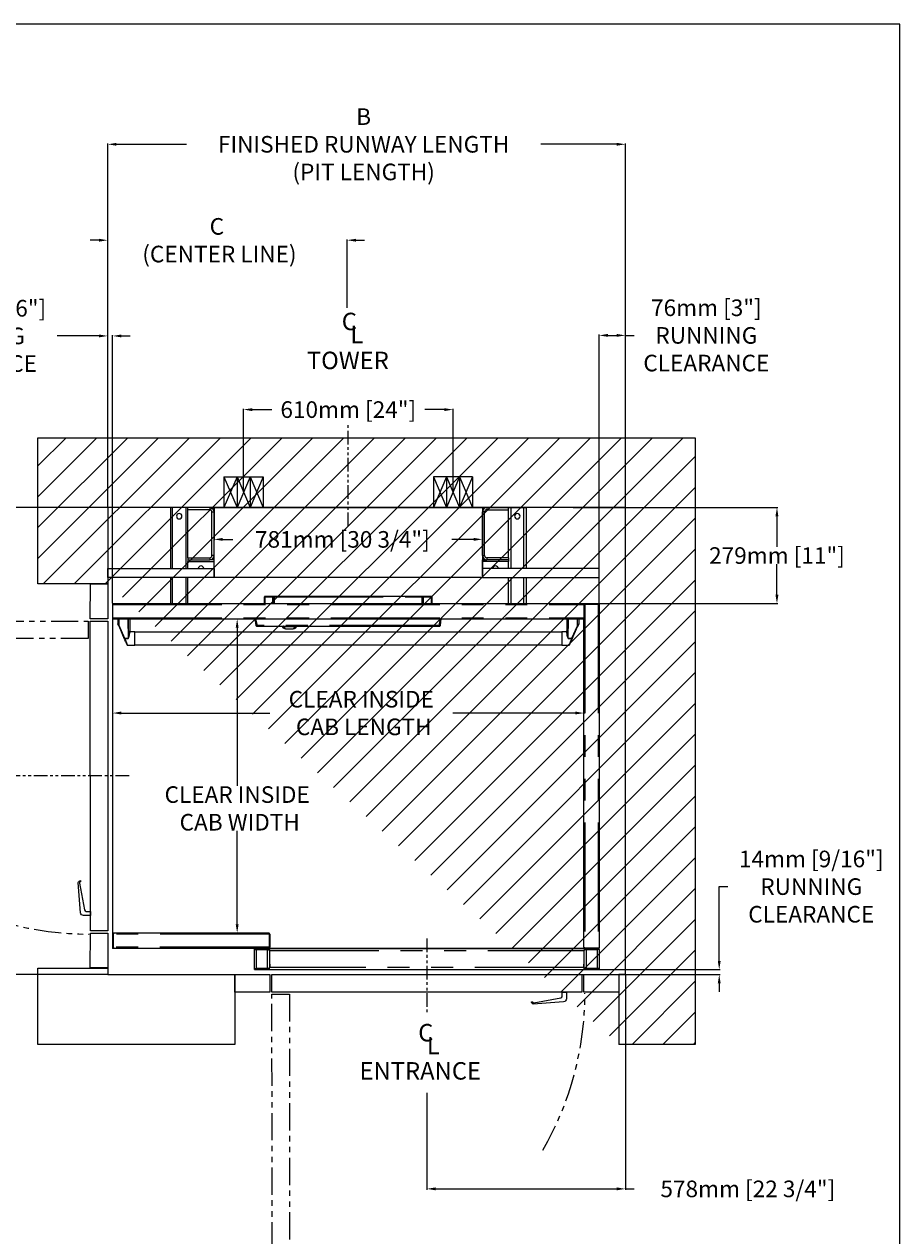
# Model space of a CAD drawing. Units: inches. Extents: x -619 to 19, y 5 to 424.
# Drawn here: x -188 to 13, y 147 to 424 of the extents above; entities that cross this region are included whole.
import ezdxf

# ---------------------------------------------------------------- set-up
doc = ezdxf.new("R2010")
doc.units = ezdxf.units.IN
doc.header["$LTSCALE"] = 10
doc.header["$MEASUREMENT"] = 0
doc.linetypes.add('PHANTOM', pattern=[2.5, 1.25, -0.25, 0.25, -0.25, 0.25, -0.25])
for name, color, linetype in [('AM_VIS', 7, 'Continuous'), ('CENTER LINE', 4, 'PHANTOM'), ('CUTLINE', 6, 'Continuous'), ('DIM', 3, 'Continuous'), ('HATCH', 5, 'Continuous'), ('HOISWAY', 6, 'Continuous'), ('TEXT', 1, 'Continuous')]:
    doc.layers.add(name, color=color, linetype=linetype)
doc.styles.add('ELEV_STYLE', font='TXT.SHX', dxfattribs={"height": 3.8})
doc.dimstyles.new('STANDARD-MM[INCH]1', dxfattribs={"dimtxt": 1.5, "dimasz": 2, "dimexe": 0.18, "dimexo": 0.0625, "dimgap": 0.09, "dimtad": 0, "dimtih": 1, "dimtoh": 1, "dimdec": 0, "dimlfac": 12.7, "dimzin": 0, "dimdsep": 46, "dimtxsty": 'ELEV_STYLE', "dimcen": 0.09, "dimadec": 0, "dimazin": 0, "dimtfac": 1, "dimtdec": 0, "dimtofl": 0, "dimtmove": 0, "dimatfit": 3, "dimfxl": 0, "dimtolj": 1, "dimtzin": 0, "dimarcsym": 0})

# ---------------------------------------------------------------- blocks, each defined once
blk = doc.blocks.new('*D217')
at = {"layer": 'DEFPOINTS', "color": 0, "linetype": 'Continuous'}
for p in [(-168.77, 313.69), (-264.93, 206.69), (-168.77, 206.69)]:
    blk.add_point(p, dxfattribs=at)
at = {"layer": 'DIM', "color": 0, "linetype": 'Continuous', "lineweight": -2}
for p, q in [((-168.83, 313.69), (-265.11, 313.69)), ((-264.93, 311.69), (-264.93, 244.48)), ((-264.93, 208.69), (-264.93, 227.83)), ((-168.83, 206.69), (-265.11, 206.69))]:
    blk.add_line(p, q, dxfattribs=at)
at = {"layer": 'DIM', "color": 0, "linetype": 'Continuous'}
for points in [[(-265.26, 311.69), (-264.59, 311.69), (-264.93, 313.69)], [(-265.26, 208.69), (-264.59, 208.69), (-264.93, 206.69)]]:
    blk.add_solid(points, dxfattribs=at)
at = {"layer": 'DIM', "color": 0, "linetype": 'Continuous', "insert": (-264.93, 236.16), "char_height": 3.8, "attachment_point": 5, "style": 'ELEV_STYLE'}
blk.add_mtext('\\A1;A\\PFINISHED RUNWAY WIDTH\\P(PIT WIDTH)', dxfattribs=at)
blk = doc.blocks.new('*D218')
at = {"layer": 'DEFPOINTS', "color": 0, "linetype": 'Continuous'}
for p in [(-168.89, 313.69), (-233.93, 252.19), (-222.04, 252.19)]:
    blk.add_point(p, dxfattribs=at)
at = {"layer": 'DIM', "color": 0, "linetype": 'Continuous', "lineweight": -2}
for p, q in [((-168.95, 313.69), (-234.11, 313.69)), ((-233.93, 311.69), (-233.93, 304.85)), ((-233.93, 254.19), (-233.93, 294.53)), ((-222.1, 252.19), (-234.11, 252.19))]:
    blk.add_line(p, q, dxfattribs=at)
at = {"layer": 'DIM', "color": 0, "linetype": 'Continuous'}
for points in [[(-234.26, 311.69), (-233.59, 311.69), (-233.93, 313.69)], [(-234.26, 254.19), (-233.59, 254.19), (-233.93, 252.19)]]:
    blk.add_solid(points, dxfattribs=at)
at = {"layer": 'DIM', "color": 0, "linetype": 'Continuous', "insert": (-233.93, 299.69), "char_height": 3.8, "attachment_point": 5, "style": 'ELEV_STYLE'}
blk.add_mtext('\\A1;D\\P (DOOR CENTER LINE)', dxfattribs=at)
blk = doc.blocks.new('*D219')
at = {"layer": 'DEFPOINTS', "color": 0, "linetype": 'Continuous'}
for p in [(-168.89, 396.92), (-168.89, 313.69), (-50.27, 313.69)]:
    blk.add_point(p, dxfattribs=at)
at = {"layer": 'DIM', "color": 0, "linetype": 'Continuous', "lineweight": -2}
for p, q in [((-168.89, 313.75), (-168.89, 397.1)), ((-50.27, 313.75), (-50.27, 397.1)), ((-166.89, 396.92), (-150.87, 396.92)), ((-52.27, 396.92), (-69.63, 396.92))]:
    blk.add_line(p, q, dxfattribs=at)
at = {"layer": 'DIM', "color": 0, "linetype": 'Continuous'}
for points in [[(-166.89, 397.25), (-166.89, 396.59), (-168.89, 396.92)], [(-52.27, 397.25), (-52.27, 396.59), (-50.27, 396.92)]]:
    blk.add_solid(points, dxfattribs=at)
at = {"layer": 'DIM', "color": 0, "linetype": 'Continuous', "insert": (-110.25, 396.92), "char_height": 3.8, "attachment_point": 5, "style": 'ELEV_STYLE'}
blk.add_mtext('\\A1;B\\PFINISHED RUNWAY LENGTH\\P(PIT LENGTH)', dxfattribs=at)
blk = doc.blocks.new('*D220')
at = {"layer": 'DEFPOINTS', "color": 0, "linetype": 'Continuous'}
for p in [(-168.89, 353.01), (-168.89, 313.69), (-167.77, 291.69)]:
    blk.add_point(p, dxfattribs=at)
at = {"layer": 'DIM', "color": 0, "linetype": 'Continuous', "lineweight": -2}
for p, q in [((-170.89, 353.01), (-180.48, 353.01)), ((-168.89, 313.75), (-168.89, 353.19)), ((-167.77, 291.75), (-167.77, 353.19)), ((-165.77, 353.01), (-163.77, 353.01))]:
    blk.add_line(p, q, dxfattribs=at)
at = {"layer": 'DIM', "color": 0, "linetype": 'Continuous'}
for points in [[(-170.89, 353.34), (-170.89, 352.67), (-168.89, 353.01)], [(-165.77, 353.34), (-165.77, 352.67), (-167.77, 353.01)]]:
    blk.add_solid(points, dxfattribs=at)
at = {"layer": 'DIM', "color": 0, "linetype": 'Continuous', "insert": (-199.57, 353.01), "char_height": 3.8, "attachment_point": 5, "style": 'ELEV_STYLE'}
blk.add_mtext('\\A1;14mm [9/16"]\\PRUNNING\\PCLEARANCE', dxfattribs=at)
blk = doc.blocks.new('*D221')
at = {"layer": 'DEFPOINTS', "color": 0, "linetype": 'Continuous'}
for p in [(-168.89, 374.94), (-114.03, 359.35), (-168.89, 313.69)]:
    blk.add_point(p, dxfattribs=at)
at = {"layer": 'DIM', "color": 0, "linetype": 'Continuous', "lineweight": -2}
for p, q in [((-170.89, 374.94), (-172.89, 374.94)), ((-168.89, 313.75), (-168.89, 375.12)), ((-114.03, 359.41), (-114.03, 375.12)), ((-112.03, 374.94), (-110.03, 374.94))]:
    blk.add_line(p, q, dxfattribs=at)
at = {"layer": 'DIM', "color": 0, "linetype": 'Continuous'}
for points in [[(-170.89, 375.27), (-170.89, 374.61), (-168.89, 374.94)], [(-112.03, 375.27), (-112.03, 374.61), (-114.03, 374.94)]]:
    blk.add_solid(points, dxfattribs=at)
at = {"layer": 'DIM', "color": 0, "linetype": 'Continuous', "insert": (-143.88, 374.94), "char_height": 3.8, "attachment_point": 5, "style": 'ELEV_STYLE'}
blk.add_mtext('\\A1;C\\P (CENTER LINE)', dxfattribs=at)
blk = doc.blocks.new('*D222')
at = {"layer": 'DEFPOINTS', "color": 0, "linetype": 'Continuous'}
for p in [(-50.27, 353.13), (-50.27, 313.69), (-56.27, 291.55)]:
    blk.add_point(p, dxfattribs=at)
at = {"layer": 'DIM', "color": 0, "linetype": 'Continuous', "lineweight": -2}
for p, q in [((-56.27, 291.61), (-56.27, 353.31)), ((-54.27, 353.13), (-52.27, 353.13)), ((-50.27, 313.75), (-50.27, 353.31)), ((-50.27, 353.13), (-48.27, 353.13))]:
    blk.add_line(p, q, dxfattribs=at)
at = {"layer": 'DIM', "color": 0, "linetype": 'Continuous'}
for points in [[(-54.27, 353.47), (-54.27, 352.8), (-56.27, 353.13)], [(-52.27, 353.47), (-52.27, 352.8), (-50.27, 353.13)]]:
    blk.add_solid(points, dxfattribs=at)
at = {"layer": 'DIM', "color": 0, "linetype": 'Continuous', "insert": (-31.71, 353.13), "char_height": 3.8, "attachment_point": 5, "style": 'ELEV_STYLE'}
blk.add_mtext('\\A1;76mm [3"]\\PRUNNING\\PCLEARANCE', dxfattribs=at)
blk = doc.blocks.new('*D223')
at = {"layer": 'DEFPOINTS', "color": 0, "linetype": 'Continuous'}
for p in [(-62.27, 313.69), (-15.53, 313.69), (-68.27, 291.69)]:
    blk.add_point(p, dxfattribs=at)
at = {"layer": 'DIM', "color": 0, "linetype": 'Continuous', "lineweight": -2}
for p, q in [((-62.2, 313.69), (-15.35, 313.69)), ((-15.53, 311.69), (-15.53, 304.68)), ((-15.53, 293.69), (-15.53, 300.7)), ((-68.2, 291.69), (-15.35, 291.69))]:
    blk.add_line(p, q, dxfattribs=at)
at = {"layer": 'DIM', "color": 0, "linetype": 'Continuous'}
for points in [[(-15.87, 311.69), (-15.2, 311.69), (-15.53, 313.69)], [(-15.87, 293.69), (-15.2, 293.69), (-15.53, 291.69)]]:
    blk.add_solid(points, dxfattribs=at)
at = {"layer": 'DIM', "color": 0, "linetype": 'Continuous', "insert": (-15.53, 302.69), "char_height": 3.8, "attachment_point": 5, "style": 'ELEV_STYLE'}
blk.add_mtext('\\A1;279mm [11"]', dxfattribs=at)
blk = doc.blocks.new('*D224')
at = {"layer": 'DEFPOINTS', "color": 0, "linetype": 'Continuous'}
for p in [(-68.27, 207.81), (-62.27, 206.69), (-28.76, 206.69)]:
    blk.add_point(p, dxfattribs=at)
at = {"layer": 'DIM', "color": 0, "linetype": 'Continuous', "lineweight": -2}
for p, q in [((-28.76, 209.81), (-28.76, 226.83)), ((-28.76, 226.83), (-26.76, 226.83)), ((-68.2, 207.81), (-28.58, 207.81)), ((-62.2, 206.69), (-28.58, 206.69)), ((-28.76, 204.69), (-28.76, 202.69))]:
    blk.add_line(p, q, dxfattribs=at)
at = {"layer": 'DIM', "color": 0, "linetype": 'Continuous'}
for points in [[(-29.09, 209.81), (-28.43, 209.81), (-28.76, 207.81)], [(-29.09, 204.69), (-28.43, 204.69), (-28.76, 206.69)]]:
    blk.add_solid(points, dxfattribs=at)
at = {"layer": 'DIM', "color": 0, "linetype": 'Continuous', "insert": (-7.67, 226.83), "char_height": 3.8, "attachment_point": 5, "style": 'ELEV_STYLE'}
blk.add_mtext('\\A1;14mm [9/16"]\\PRUNNING\\PCLEARANCE', dxfattribs=at)
blk = doc.blocks.new('*D225')
at = {"layer": 'DEFPOINTS', "color": 0, "linetype": 'Continuous'}
for p in [(-89.77, 336.13), (-137.77, 317.19), (-89.77, 317.19)]:
    blk.add_point(p, dxfattribs=at)
at = {"layer": 'DIM', "color": 0, "linetype": 'Continuous', "lineweight": -2}
for p, q in [((-137.77, 317.25), (-137.77, 336.31)), ((-135.77, 336.13), (-131.27, 336.13)), ((-91.77, 336.13), (-96.26, 336.13)), ((-89.77, 317.25), (-89.77, 336.31))]:
    blk.add_line(p, q, dxfattribs=at)
at = {"layer": 'DIM', "color": 0, "linetype": 'Continuous'}
for points in [[(-135.77, 336.46), (-135.77, 335.79), (-137.77, 336.13)], [(-91.77, 336.46), (-91.77, 335.79), (-89.77, 336.13)]]:
    blk.add_solid(points, dxfattribs=at)
at = {"layer": 'DIM', "color": 0, "linetype": 'Continuous', "insert": (-113.77, 336.13), "char_height": 3.8, "attachment_point": 5, "style": 'ELEV_STYLE'}
blk.add_mtext('\\A1;610mm [24"]', dxfattribs=at)
blk = doc.blocks.new('*D226')
at = {"layer": 'DEFPOINTS', "color": 0, "linetype": 'Continuous'}
for p in [(-50.27, 206.69), (-95.77, 179.64), (-50.27, 157.57)]:
    blk.add_point(p, dxfattribs=at)
at = {"layer": 'DIM', "color": 0, "linetype": 'Continuous', "lineweight": -2}
for p, q in [((-50.27, 206.62), (-50.27, 157.39)), ((-95.77, 179.58), (-95.77, 157.39)), ((-93.77, 157.57), (-52.27, 157.57)), ((-50.27, 157.57), (-48.27, 157.57))]:
    blk.add_line(p, q, dxfattribs=at)
at = {"layer": 'DIM', "color": 0, "linetype": 'Continuous'}
for points in [[(-93.77, 157.91), (-93.77, 157.24), (-95.77, 157.57)], [(-52.27, 157.91), (-52.27, 157.24), (-50.27, 157.57)]]:
    blk.add_solid(points, dxfattribs=at)
at = {"layer": 'DIM', "color": 0, "linetype": 'Continuous', "insert": (-22.21, 157.57), "char_height": 3.8, "attachment_point": 5, "style": 'ELEV_STYLE'}
blk.add_mtext('\\A1;578mm [22 3/4"]', dxfattribs=at)
blk = doc.blocks.new('*D241')
at = {"layer": 'DEFPOINTS', "color": 0, "linetype": 'Continuous'}
for p in [(-144.52, 313.69), (-83.02, 313.69), (-144.52, 306.39)]:
    blk.add_point(p, dxfattribs=at)
at = {"layer": 'DIM', "color": 0, "linetype": 'Continuous', "lineweight": -2}
for p, q in [((-144.52, 313.63), (-144.52, 306.21)), ((-83.02, 313.63), (-83.02, 306.21)), ((-142.52, 306.39), (-140.22, 306.39)), ((-85.02, 306.39), (-90.01, 306.39))]:
    blk.add_line(p, q, dxfattribs=at)
at = {"layer": 'DIM', "color": 0, "linetype": 'Continuous'}
for points in [[(-142.52, 306.73), (-142.52, 306.06), (-144.52, 306.39)], [(-85.02, 306.73), (-85.02, 306.06), (-83.02, 306.39)]]:
    blk.add_solid(points, dxfattribs=at)
at = {"layer": 'DIM', "color": 0, "linetype": 'Continuous', "insert": (-115.12, 306.39), "char_height": 3.8, "attachment_point": 5, "style": 'ELEV_STYLE'}
blk.add_mtext('\\A1;781mm [30 3/4"]', dxfattribs=at)
blk = doc.blocks.new('V1504 leg')
at = {"color": 7, "linetype": 'Continuous'}
for p, q in [((-20.375, 8), (-20.375, 1)), ((-20.125, 8), (-20.375, 8)), ((-18.625, 8), (-20.125, 8)), ((-18.375, 8), (-18.625, 8)), ((-15.875, 8), (-18.375, 8)), ((-18.375, 7.75), (-18.375, 8)), ((-18.375, 2.25), (-18.375, 7.75)), ((-15.875, 7.75), (-18.375, 7.75)), ((-15.625, 2.5), (-15.625, 7.5)), ((-15.375, 2.5), (-15.375, 7.5)), ((15.375, 2.5), (15.375, 7.5)), ((15.625, 2.5), (15.625, 7.5)), ((15.875, 8), (18.375, 8)), ((15.875, 7.75), (18.375, 7.75)), ((18.375, 8), (18.625, 8)), ((18.375, 7.75), (18.375, 8)), ((18.375, 2.25), (18.375, 7.75)), ((18.625, 8), (20.125, 8)), ((20.125, 8), (20.375, 8)), ((20.375, 8), (20.375, 1)), ((-18.375, 2.25), (-15.875, 2.25)), ((-18.375, 2.25), (-18.375, 2)), ((-18.375, 2), (-18.375, 1.8125)), ((-18.375, 2), (-15.875, 2)), ((-18.375, 1), (-18.375, 1.8125)), ((-15.375, 2), (-15.875, 2)), ((-15.375, 1.8125), (-15.375, 2)), ((15.375, 2), (15.875, 2)), ((15.375, 1.8125), (15.375, 2)), ((18.375, 2.25), (15.875, 2.25)), ((18.375, 2), (15.875, 2)), ((18.375, 2.25), (18.375, 2)), ((18.375, 2), (18.375, 1.8125)), ((18.375, 1), (18.375, 1.8125)), ((-20.375, 0), (-20.375, -3)), ((-18.375, -3), (-18.375, 0)), ((18.375, -3), (18.375, 0)), ((20.375, 0), (20.375, -3))]:
    blk.add_line(p, q, dxfattribs=at)
at = {"color": 7, "linetype": 'PHANTOM'}
for p, q in [((-20.125, 1), (-20.125, 8)), ((-18.625, 8), (-18.625, 1)), ((-15.875, 8), (-15.875, 7.75)), ((-15.625, 7.5), (-15.375, 7.5)), ((15.625, 7.5), (15.375, 7.5)), ((15.875, 8), (15.875, 7.75)), ((18.625, 8), (18.625, 1)), ((20.125, 1), (20.125, 8)), ((-18.375, 1.8125), (-15.375, 1.8125)), ((-15.875, 2.25), (-15.875, 2)), ((-15.375, 2.5), (-15.625, 2.5)), ((15.375, 2.5), (15.625, 2.5)), ((18.375, 1.8125), (15.375, 1.8125)), ((15.875, 2.25), (15.875, 2)), ((-20.125, -3), (-20.125, 0)), ((-18.625, 0), (-18.625, -3)), ((18.625, 0), (18.625, -3)), ((20.125, -3), (20.125, 0))]:
    blk.add_line(p, q, dxfattribs=at)
at = {"color": 7, "linetype": 'Continuous', "extrusion": (0, -3.55271e-15, -1)}
for centre in [(19.375, 7), (-19.375, 7)]:
    blk.add_circle(centre, 0.3125, dxfattribs=at)
at = {"color": 7, "linetype": 'Continuous'}
for centre, radius, start, end in [((-15.875, 7.5), 0.5, 0, 90), ((-15.875, 7.5), 0.25, 0, 90), ((15.875, 7.5), 0.5, 90, 180), ((15.875, 7.5), 0.25, 90, 180), ((-15.875, 2.5), 0.25, 270, 360), ((-15.875, 2.5), 0.5, 270, 360), ((15.875, 2.5), 0.5, 180, 270), ((15.875, 2.5), 0.25, 180, 270), ((-16.875, 1), 0.3125, 0, 180), ((16.875, 1), 0.3125, 0, 180)]:
    blk.add_arc(centre, radius, start, end, dxfattribs=at)
blk = doc.blocks.new('v1504 tower')
at = {"color": 7, "linetype": 'Continuous'}
for p, q in [((-15.375, 3.1875), (-15.375, 4.8125)), ((15.375, 3.1875), (15.375, 4.8125))]:
    blk.add_line(p, q, dxfattribs=at)
blk.add_lwpolyline([(15.375, 3), (-15.375, 3), (-15.375, 11), (15.375, 11)], close=True)
blk = doc.blocks.new('DHANDLE_RIGHT')
at = {"layer": 'AM_VIS'}
for p, q in [((0, -0.24), (0, 0.24)), ((0, 0.24), (0.78, 0.24)), ((0.46, -0.24), (0, -0.24)), ((1.25, -3.48), (0.65, -0.4)), ((1.11, -0.08), (1.38, -3.55)), ((1.12, -3.77), (1.12, -3.64))]:
    blk.add_line(p, q, dxfattribs=at)
at = {"layer": 'AM_VIS', "extrusion": (0, 0, -1)}
for centre, radius, start, end in [((-0.78, -0.1), 0.337, 90, 175.6804), ((-1.12, -3.5), 0.262, 189.2267, 270.1682)]:
    blk.add_arc(centre, radius, start, end, dxfattribs=at)
at = {"layer": 'AM_VIS'}
for centre, radius, start, end in [((0.46, -0.44), 0.199, 10.9791, 90), ((1.12, -3.5), 0.137, 269.6779, 10.9791)]:
    blk.add_arc(centre, radius, start, end, dxfattribs=at)
blk = doc.blocks.new('door')
at = {"linetype": 'Continuous', "ltscale": 0.8}
for points in [[(0.01, 40), (0.02, 44), (2.02, 44), (2.01, 40)], [(-0.01, 4.25), (0.01, 39.75), (2.01, 39.75), (1.99, 4.25)], [(-0.02, 0), (-0.01, 4), (1.99, 4), (1.98, 0)]]:
    blk.add_lwpolyline(points, close=True, dxfattribs=at)
at = {"layer": 'CENTER LINE', "linetype": 'PHANTOM', "ltscale": 0.25}
blk.add_lwpolyline([(2.24, 6.25), (37.74, 6.25), (37.74, 4.25), (2.24, 4.25)], close=True, dxfattribs=at)
for start, end in [(59.9696, 89.9544), (0, 9.9949)]:
    blk.add_arc((2.11, 4.12), 36, start, end, dxfattribs=at)
at = {"linetype": 'Continuous', "ltscale": 0.8}
blk.add_blockref('DHANDLE_RIGHT', (2.01, 37.75), dxfattribs=at)
blk = doc.blocks.new('STUD')
for p, q in [((-15.25, 6.75), (-13.75, 6.75)), ((-15.25, 6.75), (-15.25, 3.25)), ((-15.25, 6.75), (-13.75, 3.25)), ((-13.75, 6.75), (-15.25, 3.25)), ((-13.75, 6.75), (-12.25, 6.75)), ((-13.75, 6.75), (-13.75, 3.25)), ((-13.75, 6.75), (-12.25, 3.25)), ((-12.25, 6.75), (-13.75, 3.25)), ((-12.25, 6.75), (-12.25, 3.25)), ((-12.25, 6.75), (-10.75, 6.75)), ((-12.25, 6.75), (-10.75, 3.25)), ((-10.75, 6.75), (-12.25, 3.25)), ((-10.75, 6.75), (-10.75, 3.25)), ((10.25, 6.75), (8.75, 6.75)), ((8.75, 6.75), (8.75, 3.25)), ((10.25, 6.75), (8.75, 3.25)), ((8.75, 6.75), (10.25, 3.25)), ((11.75, 6.75), (10.25, 6.75)), ((10.25, 6.75), (10.25, 3.25)), ((11.75, 6.75), (10.25, 3.25)), ((10.25, 6.75), (11.75, 3.25)), ((11.75, 6.75), (11.75, 3.25)), ((13.25, 6.75), (11.75, 6.75)), ((13.25, 6.75), (11.75, 3.25)), ((11.75, 6.75), (13.25, 3.25)), ((13.25, 6.75), (13.25, 3.25)), ((-15.25, 3.25), (-13.75, 3.25)), ((-13.75, 3.25), (-12.25, 3.25)), ((-12.25, 3.25), (-10.75, 3.25)), ((10.25, 3.25), (8.75, 3.25)), ((11.75, 3.25), (10.25, 3.25)), ((13.25, 3.25), (11.75, 3.25))]:
    blk.add_line(p, q)
blk = doc.blocks.new('A$C40B802F1')
at = {"layer": 'CENTER LINE', "linetype": 'PHANTOM', "lineweight": 0, "ltscale": 0.25}
blk.add_lwpolyline([(6.25, 35.88), (6.28, 0.38), (4.28, 0.38), (4.25, 35.88)], close=True, dxfattribs=at)
for start, end in [(330.0152, 360), (270.0456, 280.0406)]:
    blk.add_arc((4.12, 36), 36, start, end, dxfattribs=at)
at = {"layer": 'HOISWAY', "lineweight": 0}
for points in [[(0, 38.12), (4, 38.12), (4, 36.12), (0, 36.12)], [(4.25, 38.12), (39.75, 38.12), (39.75, 36.12), (4.25, 36.12)], [(40, 38.12), (44, 38.12), (44, 36.12), (40, 36.12)]]:
    blk.add_lwpolyline(points, close=True, dxfattribs=at)
at = {"linetype": 'Continuous', "lineweight": 0, "ltscale": 0.8, "rotation": 270.0456250000012}
blk.add_blockref('DHANDLE_RIGHT', (37.75, 36.12), dxfattribs=at)
blk = doc.blocks.new('A$C1BA0604C')
at = {"layer": 'HOISWAY', "lineweight": 0}
for p, q in [((8, 61.5), (8, 52.75)), ((67.31, 61.5), (8, 61.5)), ((67.31, 8), (67.31, 61.5)), ((0, 0), (0, 8.75)), ((0, 8.75), (8, 8.75)), ((8, 8.75), (8, 8)), ((8, 8), (22.56, 8)), ((22.56, 8), (22.56, 0)), ((66.56, 8), (66.56, 0)), ((67.31, 8), (66.56, 8)), ((22.56, 0), (0, 0))]:
    blk.add_line(p, q, dxfattribs=at)
at = {"layer": 'HOISWAY'}
blk.add_lwpolyline([(8, 52.75), (0, 52.75), (0, 69.5), (75.31, 69.5), (75.31, 0), (66.56, 0)], dxfattribs=at)
blk = doc.blocks.new('A$C53816F1B')
at = {"color": 7, "linetype": 'Continuous', "lineweight": 0}
for p, q in [((0, 41.94), (53.93, 41.94)), ((0, 41.94), (0, 2.69)), ((17.38, 41.94), (17.38, 42.7)), ((18.37, 42.76), (17.44, 42.76)), ((17.44, 42.76), (17.44, 42.76)), ((18.49, 42.76), (18.37, 42.76)), ((18.43, 41.94), (18.43, 42.7)), ((18.5, 42.76), (18.49, 42.76)), ((35.46, 42.76), (18.5, 42.76)), ((35.46, 42.76), (35.46, 42.76)), ((35.58, 42.76), (35.46, 42.76)), ((35.52, 42.7), (35.52, 41.94)), ((36.52, 42.76), (35.58, 42.76)), ((36.52, 42.76), (36.52, 42.76)), ((36.58, 42.7), (36.58, 41.94)), ((53.93, 41.94), (53.94, 41.94)), ((53.93, 41.94), (53.93, 41.94)), ((53.94, 41.94), (54, 41.94)), ((54, 41.94), (54, 41.82)), ((54, 41.82), (54, 40.31)), ((54.12, 41.94), (54.12, 41.88)), ((54.12, 41.94), (55.75, 41.94)), ((54.12, 41.88), (55.75, 41.88)), ((54.12, 41.87), (55.62, 41.87)), ((55.75, 41.87), (55.62, 41.87)), ((55.75, 41.94), (55.75, 41.88)), ((55.75, 41.87), (55.75, 2.51)), ((54, 2.56), (54, 40.29)), ((0.12, 40.19), (53.88, 40.19)), ((0.6, 40.19), (0.6, 39.61)), ((0.61, 39.57), (0.69, 39.38)), ((0.69, 39.38), (1.33, 37.91)), ((1.96, 40.19), (1.96, 38.83)), ((16.29, 40.19), (16.4, 39.44)), ((16.49, 39.36), (16.6, 39.36)), ((16.6, 39.36), (37.36, 39.36)), ((37.36, 39.36), (37.47, 39.36)), ((37.56, 39.44), (37.66, 40.19)), ((52.04, 40.19), (52.04, 38.83)), ((52.67, 37.91), (53.28, 39.32)), ((53.28, 39.32), (53.3, 39.36)), ((53.31, 39.39), (53.3, 39.36)), ((53.31, 39.39), (53.31, 39.38)), ((53.31, 39.38), (53.31, 39.39)), ((53.32, 39.41), (53.39, 39.57)), ((53.4, 40.19), (53.4, 39.61)), ((1.96, 38.83), (1.96, 38.83)), ((2.06, 38.73), (2.5, 38.73)), ((2.55, 38.69), (51.45, 38.69)), ((51.5, 38.73), (51.94, 38.73)), ((52.04, 38.83), (52.04, 38.83)), ((1.55, 37.44), (1.55, 37.42)), ((2.5, 37.15), (1.72, 37.15)), ((51.45, 37.19), (2.55, 37.19)), ((52.28, 37.15), (51.5, 37.15)), ((52.45, 37.42), (52.45, 37.44)), ((17.87, 4.19), (0.13, 4.19)), ((0, 4.06), (0.06, 4.06)), ((0, 4.06), (0, 2.44)), ((0.06, 4.06), (0.06, 2.56)), ((0.07, 4.06), (0.07, 2.56)), ((17.93, 4.06), (17.93, 2.56)), ((17.94, 4.06), (18, 4.06)), ((17.94, 4.06), (17.94, 2.56)), ((18, 4.06), (18, 2.56)), ((0.06, 2.56), (0, 2.56)), ((17.86, 2.44), (0, 2.44)), ((16.25, 2.44), (16.25, 2.38)), ((16.25, 0), (16.25, 2.37)), ((16.25, 2.31), (16.5, 2.31)), ((16.25, 2.31), (17.75, 2.31)), ((16.25, 2.31), (16.25, 2.31)), ((17.75, 2.31), (16.5, 2.31)), ((17.75, 2.44), (17.75, 2.31)), ((17.87, 2.44), (17.86, 2.44)), ((17.91, 2.44), (54.12, 2.44)), ((17.93, 2.56), (17.92, 2.56)), ((17.93, 2.54), (17.99, 2.51)), ((18, 2.56), (17.94, 2.56)), ((54, 2.44), (17.98, 2.44)), ((18, 0.25), (18, 2.25)), ((54, 2.56), (54, 2.44)), ((54, 2.19), (54, 0)), ((54.12, 2.51), (55.62, 2.51)), ((54.12, 2.44), (54.12, 2.5)), ((54.12, 2.5), (55.75, 2.5)), ((54.12, 2.44), (55.75, 2.44)), ((54.25, 2.31), (54.25, 2.44)), ((54.25, 2.31), (55.5, 2.31)), ((55.75, 2.31), (54.25, 2.31)), ((55.75, 2.31), (55.5, 2.31)), ((55.62, 2.51), (55.75, 2.51)), ((55.75, 2.44), (55.75, 2.5)), ((55.75, 2.31), (55.75, 2.44)), ((55.75, 2.31), (55.75, 0)), ((55.75, 2.31), (55.75, 2.31)), ((16.25, 0.13), (16.5, 0.13)), ((16.25, 0.13), (16.25, 0)), ((16.25, 0.13), (17.75, 0.13)), ((16.25, 0.13), (16.25, 0.13)), ((16.25, 0), (16.25, 0)), ((16.25, 0), (55.75, 0)), ((17.75, 0.13), (16.5, 0.13)), ((17.75, 0.13), (17.75, 0)), ((18, 0.64), (18, 0.25)), ((54, 0.25), (54, 0.64)), ((54.25, 0.13), (55.5, 0.13)), ((55.75, 0.13), (54.25, 0.13))]:
    blk.add_line(p, q, dxfattribs=at)
at = {"color": 7, "linetype": 'PHANTOM', "lineweight": 0}
for p, q in [((0, 41.82), (54, 41.82)), ((17.38, 42.7), (17.44, 42.7)), ((17.44, 42.76), (17.44, 42.7)), ((17.44, 42.7), (18.37, 42.7)), ((17.44, 42.7), (17.44, 41.94)), ((18.37, 42.76), (18.37, 42.7)), ((18.37, 42.7), (18.43, 42.7)), ((18.37, 41.94), (18.37, 42.7)), ((18.43, 42.7), (18.5, 42.7)), ((18.5, 42.76), (18.5, 42.7)), ((18.5, 42.7), (18.5, 41.94)), ((18.5, 42.7), (35.46, 42.7)), ((35.46, 42.76), (35.46, 42.7)), ((35.46, 41.94), (35.46, 42.7)), ((35.46, 42.7), (35.52, 42.7)), ((35.52, 42.7), (35.58, 42.7)), ((35.58, 42.76), (35.58, 42.7)), ((35.58, 42.7), (35.58, 41.94)), ((35.58, 42.7), (36.52, 42.7)), ((36.52, 42.76), (36.52, 42.7)), ((36.52, 42.7), (36.58, 42.7)), ((36.52, 41.94), (36.52, 42.7)), ((54.12, 41.87), (54.12, 2.51)), ((55.62, 41.87), (55.62, 2.51)), ((0, 40.31), (54, 40.31)), ((0.69, 39.41), (0.6, 39.61)), ((0.69, 40.19), (0.69, 39.43)), ((0.76, 39.43), (0.76, 40.19)), ((1.41, 37.94), (0.76, 39.43)), ((1.74, 40.19), (1.76, 37.94)), ((1.82, 38.38), (1.81, 40.19)), ((16.6, 39.44), (16.42, 40.19)), ((37.36, 39.44), (16.6, 39.44)), ((16.6, 39.44), (16.6, 39.36)), ((37.53, 40.19), (37.36, 39.44)), ((37.36, 39.44), (37.36, 39.36)), ((52.16, 40.19), (52.15, 38.39)), ((52.21, 37.94), (52.23, 40.19)), ((53.21, 39.36), (52.59, 37.94)), ((53.21, 40.19), (53.21, 39.36)), ((53.28, 39.37), (53.28, 40.19)), ((53.31, 39.4), (53.28, 39.35)), ((53.31, 39.4), (53.31, 39.4)), ((53.31, 39.4), (53.31, 39.39)), ((53.4, 39.61), (53.32, 39.43)), ((53.32, 39.43), (53.32, 39.43)), ((1.76, 37.94), (1.41, 37.94)), ((1.41, 37.94), (1.76, 37.94)), ((1.76, 37.94), (1.76, 37.94)), ((2.5, 38.73), (2.5, 37.94)), ((2.5, 37.94), (2.5, 37.15)), ((51.5, 37.15), (51.5, 38.73)), ((52.59, 37.94), (52.21, 37.94)), ((52.21, 37.94), (52.21, 37.94)), ((52.21, 37.94), (52.59, 37.94)), ((17.93, 4.06), (0.07, 4.06)), ((0, 2.75), (0, 2.75)), ((0.07, 2.75), (0.06, 2.75)), ((17.92, 2.56), (0.07, 2.56)), ((16.5, 0.13), (16.5, 2.31)), ((17.75, 0.13), (17.75, 2.31)), ((17.94, 2.75), (17.93, 2.75)), ((18, 2.19), (54, 2.19)), ((54.25, 2.31), (54.25, 0.13)), ((55.5, 2.31), (55.5, 0.13)), ((54, 0.25), (18, 0.25))]:
    blk.add_line(p, q, dxfattribs=at)
at = {"color": 7, "linetype": 'Continuous'}
for points in [[(54.12, 41.87), (54.08, 41.86), (54.04, 41.84), (54.02, 41.83), (54, 41.82), (54, 41.82)], [(0, 40.31), (0.03, 40.27), (0.06, 40.23), (0.09, 40.2), (0.12, 40.19)], [(53.88, 40.19), (53.9, 40.2), (53.94, 40.22), (53.97, 40.26), (54, 40.31)], [(19.63, 39.36), (19.59, 39.34), (19.56, 39.33), (19.53, 39.31), (19.51, 39.29), (19.5, 39.27), (19.5, 39.25)], [(20.25, 38.99), (20.2, 38.99), (20.11, 38.99), (20.02, 39), (19.93, 39.01), (19.85, 39.02), (19.78, 39.04), (19.71, 39.06), (19.65, 39.08), (19.59, 39.11), (19.55, 39.14), (19.53, 39.17), (19.51, 39.21), (19.5, 39.25), (19.5, 39.26)], [(21, 39.25), (21, 39.24), (20.99, 39.2), (20.97, 39.16), (20.94, 39.13), (20.91, 39.11), (20.86, 39.08), (20.79, 39.05), (20.72, 39.03), (20.64, 39.02), (20.56, 39), (20.47, 39), (20.38, 38.99), (20.29, 38.99), (20.25, 38.99)], [(21, 39.25), (21, 39.27), (20.99, 39.29), (20.97, 39.31), (20.95, 39.33), (20.91, 39.34), (20.88, 39.36)], [(53.3, 39.36), (53.3, 39.37), (53.31, 39.39), (53.32, 39.4), (53.32, 39.41), (53.32, 39.41)], [(53.31, 39.4), (53.31, 39.4), (53.31, 39.4), (53.31, 39.39)], [(53.31, 39.39), (53.31, 39.39), (53.31, 39.4)], [(1.33, 37.91), (1.34, 37.91), (1.34, 37.9)], [(1.34, 37.9), (1.36, 37.85), (1.39, 37.79), (1.41, 37.73)], [(1.55, 37.44), (1.55, 37.44), (1.55, 37.45), (1.55, 37.46), (1.54, 37.49), (1.53, 37.53), (1.5, 37.58), (1.46, 37.63), (1.43, 37.69), (1.42, 37.73)], [(52.58, 37.73), (52.58, 37.72), (52.55, 37.66), (52.51, 37.6), (52.48, 37.55), (52.46, 37.5), (52.45, 37.46), (52.45, 37.45), (52.45, 37.44)], [(52.58, 37.73), (52.61, 37.79), (52.64, 37.85), (52.66, 37.9)], [(52.66, 37.9), (52.66, 37.91), (52.67, 37.91)], [(1.56, 37.4), (1.58, 37.35), (1.6, 37.31), (1.61, 37.27), (1.63, 37.25), (1.64, 37.22), (1.64, 37.21), (1.65, 37.2), (1.65, 37.2)], [(52.35, 37.2), (52.35, 37.2), (52.36, 37.21), (52.36, 37.22), (52.37, 37.25), (52.39, 37.27), (52.4, 37.31), (52.42, 37.35), (52.44, 37.4)], [(0.13, 4.19), (0.11, 4.18), (0.1, 4.16), (0.09, 4.13), (0.08, 4.09), (0.07, 4.06)], [(17.93, 4.06), (17.92, 4.11), (17.9, 4.15), (17.89, 4.18), (17.87, 4.19)], [(0.06, 4.06), (0.07, 4.09), (0.08, 4.11), (0.08, 4.11)], [(0.07, 2.56), (0.08, 2.52), (0.1, 2.48), (0.11, 2.45), (0.13, 2.44), (0.13, 2.44)], [(17.75, 2.31), (17.85, 2.28), (17.93, 2.25), (17.98, 2.22), (18, 2.19)], [(17.86, 2.44), (17.87, 2.45), (17.89, 2.47), (17.9, 2.5), (17.92, 2.54), (17.92, 2.56)], [(54, 2.56), (54.01, 2.55), (54.04, 2.54), (54.08, 2.52), (54.12, 2.51)], [(54.25, 2.31), (54.15, 2.28), (54.07, 2.25), (54.02, 2.22), (54, 2.19)], [(54.12, 2.5), (54.1, 2.51), (54.08, 2.52)], [(17.75, 0.13), (17.85, 0.16), (17.93, 0.19), (17.98, 0.22), (18, 0.25)], [(54, 0.25), (54.02, 0.23), (54.06, 0.2), (54.13, 0.17), (54.21, 0.15), (54.25, 0.13)]]:
    blk.add_lwpolyline(points, dxfattribs=at)
at = {"color": 7, "linetype": 'PHANTOM'}
for points in [[(20.25, 38.99), (20.18, 38.99), (20.11, 38.99), (20.04, 39), (19.97, 39.01), (19.91, 39.01), (19.85, 39.02), (19.8, 39.04), (19.75, 39.05), (19.71, 39.07), (19.67, 39.08), (19.64, 39.1), (19.62, 39.12), (19.61, 39.13), (19.6, 39.15), (19.6, 39.17), (19.61, 39.19), (19.63, 39.21), (19.66, 39.22), (19.69, 39.24), (19.73, 39.26), (19.77, 39.27), (19.82, 39.28), (19.88, 39.3), (19.94, 39.31), (20.01, 39.31), (20.07, 39.32), (20.14, 39.32), (20.22, 39.33), (20.29, 39.33), (20.36, 39.32), (20.43, 39.32), (20.5, 39.31), (20.56, 39.31), (20.62, 39.3), (20.68, 39.28), (20.73, 39.27), (20.77, 39.26), (20.81, 39.24), (20.85, 39.22), (20.87, 39.21), (20.89, 39.19), (20.9, 39.17), (20.9, 39.15), (20.89, 39.13), (20.88, 39.12), (20.86, 39.1), (20.83, 39.08), (20.8, 39.07), (20.75, 39.05), (20.7, 39.04), (20.65, 39.02), (20.59, 39.01), (20.53, 39.01), (20.46, 39), (20.39, 38.99), (20.32, 38.99), (20.25, 38.99)], [(1.41, 37.94), (1.41, 37.94), (1.41, 37.94)], [(1.72, 37.15), (1.72, 37.15), (1.71, 37.17), (1.71, 37.18), (1.7, 37.21), (1.68, 37.24), (1.67, 37.28), (1.65, 37.33), (1.63, 37.38), (1.61, 37.44), (1.58, 37.5), (1.56, 37.57), (1.53, 37.64), (1.5, 37.71), (1.47, 37.78), (1.44, 37.86), (1.41, 37.94)], [(1.57, 37.41), (1.59, 37.43), (1.59, 37.44), (1.58, 37.49), (1.56, 37.54), (1.52, 37.59), (1.47, 37.64), (1.41, 37.73)], [(1.82, 38.38), (1.81, 38.22), (1.78, 38.01), (1.77, 37.95), (1.76, 37.94), (1.76, 37.94), (1.76, 37.94), (1.76, 37.94), (1.76, 37.94)], [(1.76, 37.94), (1.76, 37.94), (1.77, 37.94), (1.78, 37.95), (1.8, 37.99), (1.85, 38.09), (1.89, 38.19), (1.91, 38.26), (1.92, 38.33)], [(52.05, 38.34), (52.06, 38.27), (52.08, 38.2), (52.13, 38.08), (52.18, 37.97), (52.19, 37.95), (52.2, 37.95), (52.2, 37.94), (52.21, 37.94), (52.21, 37.94), (52.21, 37.94)], [(52.21, 37.94), (52.21, 37.94), (52.21, 37.94), (52.21, 37.94), (52.21, 37.94), (52.21, 37.95), (52.2, 37.96), (52.2, 37.97), (52.16, 38.24), (52.15, 38.39)], [(52.59, 37.94), (52.56, 37.86), (52.53, 37.78), (52.5, 37.71), (52.47, 37.64), (52.44, 37.57), (52.42, 37.5), (52.39, 37.44), (52.37, 37.38), (52.35, 37.33), (52.33, 37.28), (52.32, 37.24), (52.3, 37.21), (52.29, 37.18), (52.29, 37.17), (52.28, 37.15), (52.28, 37.15)], [(52.58, 37.73), (52.55, 37.67), (52.52, 37.63), (52.46, 37.57), (52.43, 37.51), (52.41, 37.46), (52.41, 37.45), (52.42, 37.42), (52.42, 37.41)], [(52.59, 37.94), (52.59, 37.94), (52.59, 37.94)], [(1.56, 37.4), (1.56, 37.4), (1.57, 37.4), (1.57, 37.41)], [(52.42, 37.41), (52.43, 37.4), (52.44, 37.4), (52.44, 37.4)]]:
    blk.add_lwpolyline(points, dxfattribs=at)
at = {"color": 7, "linetype": 'Continuous', "lineweight": 0}
for centre, radius, start, end in [((17.44, 42.7), 0.06, 90, 180), ((18.49, 42.7), 0.06, 90, 180), ((35.46, 42.7), 0.06, 360, 90), ((36.52, 42.7), 0.06, 0, 90), ((54.12, 41.81), 0.125, 89.9988, 180), ((54.12, 41.82), 0.0602, 89.56, 138.4943), ((0.12, 40.31), 0.124, 180, 269.9996), ((16.49, 39.45), 0.09, 188, 270), ((19.64, 39.27), 0.138, 136.2248, 187.899), ((20.86, 39.26), 0.142, 354.285, 43.1686), ((37.47, 39.45), 0.09, 270, 352), ((53.28, 39.43), 0.05, 311.954, 336.3761), ((2.06, 38.83), 0.101, 180.5189, 270.3082), ((2.5, 38.68), 0.05, 14.4775, 90), ((51.5, 38.68), 0.05, 90, 165.5225), ((51.94, 38.83), 0.101, 269.6928, 359.4802), ((1.6, 37.42), 0.05, 180, 203.6239), ((1.72, 37.23), 0.08, 203.6239, 268.8293), ((2.5, 37.2), 0.05, 270, 345.5225), ((51.5, 37.2), 0.05, 194.4775, 270), ((52.28, 37.23), 0.08, 270.4671, 336.3761), ((52.4, 37.42), 0.05, 336.3761, 360), ((0.13, 4.06), 0.125, 89.9993, 180), ((17.87, 4.06), 0.125, 0, 90.0004), ((17.88, 4.06), 0.0587, 359.3411, 48.8579), ((0.13, 2.56), 0.125, 179.9282, 270), ((0.13, 2.56), 0.0625, 180, 203.5782), ((17.87, 2.56), 0.125, 270, 336.4218), ((17.77, 2.26), 0.233, 359.1589, 53.7283), ((17.87, 2.56), 0.0625, 301.1154, 336.4218), ((17.87, 2.56), 0.0625, 336.4218, 360), ((17.87, 2.56), 0.125, 336.4218, 360), ((54.12, 2.56), 0.125, 180, 270.0006), ((54.25, 2.19), 0.25, 90.0001, 180), ((54.25, 2.19), 0.124, 89.9182, 132.8734), ((17.75, 0.25), 0.25, 270.0002, 360), ((54.25, 0.25), 0.25, 180, 269.9998)]:
    blk.add_arc(centre, radius, start, end, dxfattribs=at)
at = {"color": 7, "linetype": 'PHANTOM', "lineweight": 0}
for centre, radius, start, end in [((0.74, 39.84), 0.409, 261.9879, 271.7564), ((0.73, 39.42), 0.0486, 186.0644, 221.1838), ((16.5, 39.87), 0.445, 257.0184, 282.9816), ((37.46, 40.01), 0.585, 260.1531, 279.8469), ((53.22, 39.8), 0.439, 268.6112, 277.6747), ((53.23, 39.35), 0.0518, 319.988, 352.7641), ((53.27, 39.43), 0.0503, 318.133, 0.0387), ((53.27, 39.43), 0.0503, 317.3331, 0.0516), ((53.24, 39.4), 0.0714, 356.8043, 2.6815), ((1.23, 38.29), 0.393, 284.9836, 296.4362), ((-1.39, 44.29), 6.95, 293.1281, 293.7872), ((1.92, 38.44), 0.112, 213.873, 272.7704), ((52.06, 38.44), 0.107, 265.5995, 328.4849), ((52.77, 38.29), 0.393, 243.564, 255.0174), ((55.39, 44.29), 6.95, 246.2128, 246.8719), ((1.59, 37.44), 0.0396, 182.2484, 244.1089), ((52.41, 37.44), 0.0396, 295.8945, 357.7509)]:
    blk.add_arc(centre, radius, start, end, dxfattribs=at)
at = {"color": 7, "linetype": 'Continuous', "lineweight": 0, "extrusion": (0, 0, -1)}
for centre, major_axis, ratio, start_param, end_param in [((0.68, 39.6), (-0.0335, 0.0767), 0.95606, 4.712389, 5.137239), ((53.21, 39.35), (-0.0733, 0.0321), 0.910744, 2.706872, 3.141593), ((53.32, 39.6), (0.0335, 0.0767), 0.95606, 1.145946, 1.570796)]:
    blk.add_ellipse(centre, major_axis=major_axis, ratio=ratio, start_param=start_param, end_param=end_param, dxfattribs=at)
at = {"color": 7, "linetype": 'PHANTOM', "lineweight": 0, "extrusion": (0, 0, -1)}
for centre, major_axis, ratio, start_param, end_param in [((0.68, 39.44), (0, 0.0248), 0.042472, 1.689192, 2.813356), ((0.75, 39.44), (0.0642, 0.0528), 0.070582, 1.612593, 2.736757), ((53.22, 39.37), (-0.0642, 0.0528), 0.080989, 3.553414, 4.667707), ((53.21, 39.35), (-0.0733, 0.0321), 0.042967, 2.706872, 3.141593), ((53.28, 39.37), (0, 0.0248), 0.057032, 3.446321, 4.560614), ((53.32, 39.28), (0, 0.15), 0.142857, -0.652722, 0), ((53.24, 39.43), (-0.0804, 0.0139), 0.565881, 2.845166, 3.279887), ((1.96, 37.94), (0, 0.887), 0.179809, -1.053485, -0.019942), ((2.06, 37.94), (0, 0.788), 0.202641, -1.053485, -0.002055), ((51.94, 37.94), (0, 0.788), 0.160998, -0.002055, 1.041038), ((52.04, 37.94), (0, 0.887), 0.142857, 0.015935, 1.041038)]:
    blk.add_ellipse(centre, major_axis=major_axis, ratio=ratio, start_param=start_param, end_param=end_param, dxfattribs=at)
blk = doc.blocks.new('*D242')
at = {"layer": 'DEFPOINTS', "color": 0, "linetype": 'Continuous'}
for p in [(-167.77, 291.44), (-59.76, 291.44), (-59.76, 266.6)]:
    blk.add_point(p, dxfattribs=at)
at = {"layer": 'DIM', "color": 0, "linetype": 'Continuous', "lineweight": -2}
for p, q in [((-167.77, 291.37), (-167.77, 266.42)), ((-59.76, 291.38), (-59.76, 266.42)), ((-165.77, 266.6), (-131.78, 266.6)), ((-61.76, 266.6), (-89.8, 266.6))]:
    blk.add_line(p, q, dxfattribs=at)
at = {"layer": 'DIM', "color": 0, "linetype": 'Continuous'}
for points in [[(-165.77, 266.94), (-165.77, 266.27), (-167.77, 266.6)], [(-61.76, 266.94), (-61.76, 266.27), (-59.76, 266.6)]]:
    blk.add_solid(points, dxfattribs=at)
at = {"layer": 'DIM', "color": 0, "linetype": 'Continuous', "insert": (-110.79, 266.6), "char_height": 3.8, "attachment_point": 5, "style": 'ELEV_STYLE'}
blk.add_mtext('\\A1;CLEAR INSIDE\\P CAB LENGTH', dxfattribs=at)
blk = doc.blocks.new('*D243')
at = {"layer": 'DEFPOINTS', "color": 0, "linetype": 'Continuous'}
for p in [(-167.52, 288.18), (-139.23, 216.18), (-132.02, 216.18)]:
    blk.add_point(p, dxfattribs=at)
at = {"layer": 'DIM', "color": 0, "linetype": 'Continuous', "lineweight": -2}
for p, q in [((-167.46, 288.18), (-139.05, 288.18)), ((-139.23, 286.18), (-139.23, 249.91)), ((-139.23, 218.18), (-139.23, 239.6)), ((-132.08, 216.18), (-139.41, 216.18))]:
    blk.add_line(p, q, dxfattribs=at)
at = {"layer": 'DIM', "color": 0, "linetype": 'Continuous'}
for points in [[(-139.56, 286.18), (-138.9, 286.18), (-139.23, 288.18)], [(-139.56, 218.18), (-138.9, 218.18), (-139.23, 216.18)]]:
    blk.add_solid(points, dxfattribs=at)
at = {"layer": 'DIM', "color": 0, "linetype": 'Continuous', "insert": (-139.23, 244.75), "char_height": 3.8, "attachment_point": 5, "style": 'ELEV_STYLE'}
blk.add_mtext('\\A1;CLEAR INSIDE\\P CAB WIDTH', dxfattribs=at)

msp = doc.modelspace()

# ---------------------------------------------------------------- hatches: boundary and pattern name
at = {"layer": 'HATCH', "linetype": 'Continuous'}
h = msp.add_hatch(dxfattribs=at)
h.set_pattern_fill('ANSI31', color=256, scale=40, angle=180, style=0)
h.set_pattern_definition([(225, (-1758.856, -154.7155), (3.535534, -3.535534), [])])
edge = h.paths.add_edge_path()
edge.add_line((-168.8847, 296.18638), (-184.89107, 296.18638))
edge.add_line((-184.89107, 296.18638), (-184.89107, 329.68956))
edge.add_line((-184.89107, 329.68956), (-34.26627, 329.68956))
edge.add_line((-34.26627, 329.68956), (-34.26627, 190.68632))
edge.add_line((-34.26627, 190.68632), (-51.7661, 190.68632))
edge = h.paths.add_edge_path(flags=16)
edge.add_line((-168.89107, 313.68956), (-168.89107, 296.18638))
edge = h.paths.add_edge_path(flags=16)
edge.add_line((-50.26627, 313.68956), (-168.89107, 313.68956))
edge = h.paths.add_edge_path(flags=16)
edge.add_line((-51.76607, 206.68632), (-51.76607, 190.68632))
edge = h.paths.add_edge_path(flags=16)
edge.add_line((-50.26627, 206.68632), (-51.76607, 206.68632))
edge = h.paths.add_edge_path(flags=16)
edge.add_line((-50.26627, 206.68632), (-50.26627, 313.68956))
edge = h.paths.add_edge_path()
edge.add_line((-139.76607, 206.68632), (-139.76607, 190.67995))
edge = h.paths.add_edge_path(flags=16)
edge.add_line((-139.76607, 190.68632), (-184.89107, 190.68632))
edge = h.paths.add_edge_path(flags=16)
edge.add_line((-184.89107, 190.68632), (-184.89107, 208.1864))
edge = h.paths.add_edge_path(flags=16)
edge.add_line((-184.89107, 208.1864), (-168.89107, 208.1864))
edge = h.paths.add_edge_path(flags=16)
edge.add_line((-168.89107, 206.68632), (-139.76607, 206.68632))
edge = h.paths.add_edge_path(flags=16)
edge.add_line((-168.89107, 208.1864), (-168.89107, 206.68632))

# ---------------------------------------------------------------- linework, layer by layer
at = {"linetype": 'Continuous'}
msp.add_lwpolyline([(-618.69598, 5.16478), (12.61441, 5.16478), (12.61441, 424.42978), (-618.69598, 424.42978)], close=True, dxfattribs=at)
msp.add_lwpolyline([(-618.69598, 5.16478), (12.61441, 5.16478), (12.61441, 424.42978), (-618.69598, 424.42978)], close=True, dxfattribs=at)
at = {"layer": 'CENTER LINE', "ltscale": 0.25}
for p, q in [((-113.76504, 309.4153), (-113.76504, 333.12588)), ((-163.96504, 252.18638), (-210.3915, 252.18638)), ((-95.76607, 214.91694), (-95.76607, 197.58478))]:
    msp.add_line(p, q, dxfattribs=at)
at = {"layer": 'CUTLINE'}
for points in [[(-144.51504, 297.68956), (-168.89004, 297.68956), (-168.89004, 299.68956), (-144.51504, 299.68956)], [(-83.01504, 297.68956), (-56.26504, 297.68956), (-56.26504, 299.68956), (-83.01504, 299.68956)]]:
    msp.add_lwpolyline(points, close=True, dxfattribs=at)

# ---------------------------------------------------------------- block references
at = {"lineweight": 0, "xscale": 2, "yscale": 2, "zscale": 2}
for name, p in [('A$C1BA0604C', (-184.89107, 190.67995)), ('V1504 leg', (-113.76504, 297.68956)), ('A$C40B802F1', (-139.76607, 130.43634))]:
    msp.add_blockref(name, p, dxfattribs=at)
at = {"linetype": 'Continuous', "xscale": 2, "yscale": 2, "zscale": 2}
msp.add_blockref('STUD', (-111.76504, 307.18956), dxfattribs=at)
at = {"layer": 'CUTLINE', "xscale": 1.999999999999993, "yscale": 2, "zscale": 2, "rotation": 180.0456250000013}
msp.add_blockref('door', (-168.91974, 296.18636), dxfattribs=at)
at = {"layer": 'DIM', "linetype": 'Continuous', "xscale": 2, "yscale": 2, "zscale": 2}
for name, p in [('v1504 tower', (-113.76504, 291.68956)), ('A$C53816F1B', (-167.76587, 207.80484))]:
    msp.add_blockref(name, p, dxfattribs=at)

# ---------------------------------------------------------------- texts
at = {"layer": 'TEXT', "lineweight": 0}
for s, p in [('C', (-115.27024, 354.32209)), ('L', (-113.2932, 351.35066))]:
    msp.add_text(s, height=4, dxfattribs=at).set_placement(p)
at = {"layer": 'TEXT', "linetype": 'Continuous'}
for s, p in [('TOWER', (-123.25962, 345.3984)), ('C', (-97.7465, 191.363)), ('L', (-95.76946, 188.39158)), ('ENTRANCE', (-111.1936, 182.61218))]:
    msp.add_text(s, height=4, dxfattribs=at).set_placement(p)

# ---------------------------------------------------------------- dimensions: what is measured, and where the dimension line sits
at = {"layer": 'DIM', "linetype": 'Continuous'}
for base, p1, p2, text, picture, middle in [((-168.89107, 396.92125), (-50.26627, 313.68956), (-168.89107, 313.68956), 'B\\PFINISHED RUNWAY LENGTH\\P(PIT LENGTH)', '*D219', (-110.24988, 396.92125)), ((-168.89107, 374.94115), (-114.02994, 359.34742), (-168.89107, 313.68956), 'C\\P (CENTER LINE)', '*D221', (-143.88027, 374.94115)), ((-168.89107, 353.0064), (-167.76587, 291.68956), (-168.89107, 313.68956), '<>\\PRUNNING\\PCLEARANCE', '*D220', (-199.57107, 353.0064)), ((-59.76254, 266.60477), (-167.76567, 291.43508), (-59.76254, 291.44495), 'CLEAR INSIDE\\P CAB LENGTH', '*D242', (-110.78794, 266.60477))]:
    dim = msp.add_linear_dim(base=base, p1=p1, p2=p2, text=text, dimstyle='STANDARD-MM[INCH]1', override={"dimpost": 'mm'}, dxfattribs=at)
    dim.commit()
    dim.dimension.update_dxf_attribs({"geometry": picture, "text_midpoint": middle, "dimtype": 160})
dim = msp.add_linear_dim(base=(-50.26627, 353.13468), p1=(-56.26627, 291.55042), p2=(-50.26627, 313.68956), angle=180, text='<>\\PRUNNING\\PCLEARANCE', dimstyle='STANDARD-MM[INCH]1', override={"dimpost": 'mm'}, dxfattribs=at)
dim.commit()
dim.dimension.update_dxf_attribs({"geometry": '*D222', "text_midpoint": (-31.7096, 353.13468)})
for base, p1, p2, picture, middle in [((-89.76504, 336.12588), (-137.76504, 317.18956), (-89.76504, 317.18956), '*D225', (-113.76504, 336.12588)), ((-144.51504, 306.39392), (-83.01504, 313.68956), (-144.51504, 313.68956), '*D241', (-115.1161, 306.39392))]:
    dim = msp.add_linear_dim(base=base, p1=p1, p2=p2, dimstyle='STANDARD-MM[INCH]1', override={"dimpost": 'mm'}, dxfattribs=at)
    dim.commit()
    dim.dimension.update_dxf_attribs({"geometry": picture, "text_midpoint": middle, "dimtype": 160})
for base, p1, p2, text, picture, middle in [((-264.92603, 206.68632), (-168.76607, 313.68956), (-168.76607, 206.68632), 'A\\PFINISHED RUNWAY WIDTH\\P(PIT WIDTH)', '*D217', (-264.92603, 236.1552)), ((-233.92758, 252.18638), (-168.89107, 313.68956), (-222.04149, 252.18638), 'D\\P (DOOR CENTER LINE)', '*D218', (-233.92758, 299.69114)), ((-139.23147, 216.18308), (-167.51767, 288.18308), (-132.01607, 216.18308), 'CLEAR INSIDE\\P CAB WIDTH', '*D243', (-139.23147, 244.75197)), ((-28.76075, 206.68956), (-68.26607, 207.81132), (-62.26627, 206.68956), '<>\\PRUNNING\\PCLEARANCE', '*D224', (-7.67075, 226.82632))]:
    dim = msp.add_linear_dim(base=base, p1=p1, p2=p2, angle=90, text=text, dimstyle='STANDARD-MM[INCH]1', override={"dimpost": 'mm'}, dxfattribs=at)
    dim.commit()
    dim.dimension.update_dxf_attribs({"geometry": picture, "text_midpoint": middle, "dimtype": 160})
dim = msp.add_linear_dim(base=(-15.53172, 313.68956), p1=(-68.26627, 291.68956), p2=(-62.26627, 313.68956), angle=90, dimstyle='STANDARD-MM[INCH]1', override={"dimpost": 'mm'}, dxfattribs=at)
dim.commit()
dim.dimension.update_dxf_attribs({"geometry": '*D223', "text_midpoint": (-15.53172, 302.68956), "dimtype": 160})
dim = msp.add_linear_dim(base=(-50.26627, 157.57261), p1=(-95.76607, 179.64011), p2=(-50.26627, 206.68632), dimstyle='STANDARD-MM[INCH]1', override={"dimpost": 'mm'}, dxfattribs=at)
dim.commit()
dim.dimension.update_dxf_attribs({"geometry": '*D226', "text_midpoint": (-22.2096, 157.57261)})

doc.saveas('drawing.dxf')
